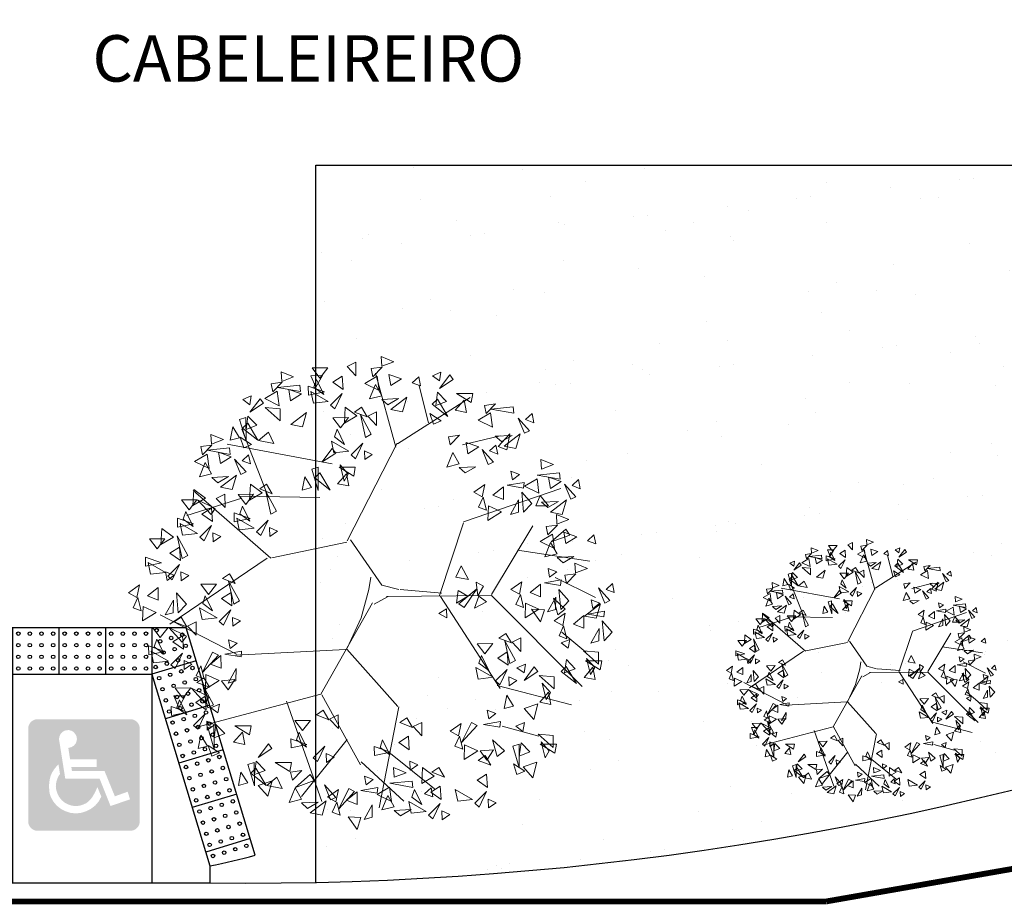
# Model space of a CAD drawing. Units: millimetres. Extents: x 213265 to 256297, y 82928 to 119032.
# Drawn here: x 223566 to 224414, y 86735 to 87497 of the extents above; entities that cross this region are included whole.
import ezdxf

# ---------------------------------------------------------------- set-up
doc = ezdxf.new("R2010")
doc.units = ezdxf.units.MM
doc.header["$LTSCALE"] = 30
doc.linetypes.add('ACAD_ISO10W100', pattern=[18, 12, -3, 0, -3])
doc.layers.get('0').update_dxf_attribs({"linetype": 'CONTINUOUS'})
doc.layers.add('#eixo', color=7, linetype='CONTINUOUS', lineweight=13)
doc.layers.add('#árvore existente', color=1, linetype='CONTINUOUS', lineweight=13)
for name, color, linetype in [('#hachura', 1, 'CONTINUOUS'), ('#meio-fio', 2, 'CONTINUOUS'), ('#piso', 2, 'CONTINUOUS'), ('#texto', 4, 'CONTINUOUS')]:
    doc.layers.add(name, color=color, linetype=linetype)
doc.styles.add('COTA', font='romans.shx')

# ---------------------------------------------------------------- blocks, each defined once
blk = doc.blocks.new('grd')
at = {"color": 0}
for p, q in [((-0.6000000014125052, 2.200000000292096), (-0.6000000011726192, 1.799999999919567)), ((-0.200000001389222, 2.200000000531982), (-0.2000000011493361, 1.800000000159453)), ((0.1999999985176457, 2.200000001703191), (0.1999999987575316, 1.800000000399339)), ((0.5999999985409288, 2.200000001943077), (0.5999999987808148, 1.800000000639225)), ((-0.9828097633866492, 1.916002957957918), (-0.6000000011726192, 1.799999999919567)), ((0.9828097608557071, 1.916002959136729), (0.5999999987808148, 1.800000000639225)), ((-0.6000000011726192, 1.799999999919567), (-0.6000000000931323, 1.058323e-10)), ((0.5999999987808148, 1.800000000639225), (0.5999999998603017, -1.058323e-10)), ((-1.098812721075753, 1.533193195976718), (-0.7160029588617237, 1.417190237938368)), ((1.098812719003965, 1.533193197294667), (0.7160029569290727, 1.417190238797163)), ((-1.214815678997688, 1.150383433995519), (-0.8320059165508281, 1.034380475957169)), ((1.214815677385053, 1.150383435452605), (0.8320059150773307, 1.034380476955101)), ((-1.330818636686793, 0.7675736720143203), (-0.9480088742399326, 0.6515707139759697)), ((1.330818635533311, 0.7675736736105438), (0.9480088732255884, 0.6515707151130399)), ((-1.446821594375897, 0.3847639100331209), (-1.064011831929037, 0.2687609519947705)), ((1.446821593681569, 0.384763911768482), (1.064011831373846, 0.268760953270978))]:
    blk.add_line(p, q, dxfattribs=at)
blk.add_lwpolyline([(1.100000000003174, 0.1499999996352316, 0.0171345574071734), (1.490290930000699, 0.2413151017014463), (0.8967500506745038, 2.200000002121042), (-0.8967500537789108, 2.200000000114131), (-1.490290930988632, 0.2413150989826243, 0.0171345573047486), (-1.099999999950258, 0.1499999992471813)], format="xyb", dxfattribs=at)
blk.add_lwpolyline([(-1.099999999950258, 0.1499999992471813), (-0.6000000011726192, 1.799999999919567), (0.5999999987808148, 1.800000000639225), (1.099999999770344, 0.1500000005665542), (1.099999999860301, 1.940252e-10), (-1.099999999860301, -1.940252e-10)], close=True, dxfattribs=at)
for centre in [(-0.8624566944814455, 2.140758689441374), (-0.7667542539861456, 2.111757949931786), (-0.6420510740976737, 2.178459649986176), (-0.5500000013359533, 2.149999998645701), (-0.4500000013592364, 2.149999998705673), (-0.3500000013825194, 2.149999998765644), (-0.2500000014058025, 2.149999998825616), (-0.1500000013126702, 2.149999998885587), (-0.0500000013359532, 2.149999998945559), (0.0499999986407638, 2.14999999900553), (0.1499999986174807, 2.149999999065502), (0.2499999985941976, 2.150000000056796), (0.3499999985709146, 2.150000000116767), (0.4499999985476315, 2.150000000176739), (0.5499999985243484, 2.150000000236711), (0.6420510712519335, 2.178459650756271), (0.7667542512204096, 2.111757950851454), (0.8624566916809248, 2.14075869047583), (-0.8914574337582024, 2.045056249877396), (-0.6710518134908459, 2.082757210422198), (-0.5500000012759818, 2.04999999901823), (-0.4500000012992649, 2.049999999078202), (-0.3500000013225479, 2.049999999138173), (-0.250000001345831, 2.049999999198145), (-0.1500000012526987, 2.049999999258116), (-0.0500000012759818, 2.049999999318088), (0.0499999987007351, 2.049999999378059), (0.1499999986774521, 2.049999999438031), (0.249999998654169, 2.050000000429325), (0.3499999986308859, 2.050000000489296), (0.4499999986076029, 2.050000000549268), (0.5499999985843198, 2.05000000060924), (0.6710518107598941, 2.082757211227078), (0.8914574310724702, 2.045056250946637), (-0.9204581733842054, 1.949353808450774), (-0.7957549932629027, 2.016055510367809), (-0.7000525527676028, 1.987054770858221), (-0.5500000012160103, 1.94999999939076), (-0.4500000012392933, 1.949999999450731), (-0.3500000012625763, 1.949999999510702), (-0.2500000012858594, 1.949999999570674), (-0.1500000011927272, 1.949999999630645), (-0.0500000012160102, 1.949999999690617), (0.0499999987607067, 1.949999999750588), (0.1499999987374236, 1.94999999981056), (0.2499999987141406, 1.950000000801854), (0.3499999986908575, 1.950000000861825), (0.4499999986675745, 1.950000000921797), (0.5499999986442914, 1.950000000981768), (0.7000525501514393, 1.987054771697885), (0.7957549906119548, 2.016055511322261), (0.9204581708132618, 1.949353809554799), (-0.9494589127773776, 1.853651367024151), (-0.8247557328889055, 1.920353068941186), (-0.7290532923936058, 1.891352329431598), (-0.633350851898306, 1.862351589922011), (-0.5500000011560388, 1.849999999763289), (-0.4500000011793218, 1.84999999982326), (-0.3500000012026049, 1.849999999883231), (-0.2500000012258879, 1.849999999943203), (-0.1500000011327557, 1.850000000003174), (-0.0500000011560389, 1.850000000063146), (0.0499999988206781, 1.850000000123117), (0.149999998797395, 1.850000000183089), (0.2499999987741119, 1.850000001174383), (0.3499999987508289, 1.850000001234354), (0.4499999987275459, 1.850000001294326), (0.5499999987042627, 1.850000001354297), (0.633350849431715, 1.862351590681671), (0.7290532898922307, 1.891352330306047), (0.8247557303527459, 1.920353069930423), (0.9494589103212224, 1.853651368162961), (-0.8537564722820778, 1.824650627514564), (-0.7580540317867781, 1.795649888004976), (-0.6623515912914782, 1.766649148495389), (0.6623515889396759, 1.766649149289833), (0.7580540294001912, 1.795649888914209), (0.8537564698607067, 1.824650628538585), (-0.9784596521705498, 1.757948927460174), (-0.8827572116752499, 1.728948187950587), (-0.7870547711799503, 1.699947448440999), (0.787054768908152, 1.699947449385016), (0.8827572093686672, 1.728948189009392), (0.9784596498291828, 1.757948928633768), (-1.007460391447307, 1.662246487896197), (-0.9117579509520068, 1.633245748386609), (-0.8160555104567073, 1.604245008877022), (-0.6913523306846506, 1.670946708931411), (0.6913523284476364, 1.67094670976064), (0.8160555082996971, 1.604245009855823), (0.9117579487602128, 1.633245749480199), (1.007460389220728, 1.662246489104575), (-1.036461131073309, 1.566544046469575), (-0.9407586905780101, 1.537543306959987), (-0.7203530699614075, 1.575244269367434), (0.7203530678391818, 1.575244270231447), (0.940758688501004, 1.537543308088361), (1.036461128961519, 1.566544047712737), (-1.065461870582897, 1.470841605042952), (-0.9697594300875976, 1.441840865533364), (-0.8450562500827102, 1.508542567450399), (-0.7493538095874105, 1.479541827940812), (0.749353807579973, 1.479541828839609), (0.8450562480404887, 1.508542568463985), (0.96975942812538, 1.441840866696523), (1.065461868585895, 1.470841606320899), (-1.094462609976069, 1.375139165478975), (-0.99876016948077, 1.346138425969387), (-0.8740569895922977, 1.412840126023777), (-0.778354549096998, 1.383839386514189), (0.7783545472043489, 1.383839387447771), (0.8740569876648645, 1.412840127072147), (0.9987601676333407, 1.34613842716733), (1.094462608093856, 1.375139166791706), (-1.123463349252826, 1.279436725914997), (-0.90305772898547, 1.3171376864598), (-0.8073552884901701, 1.288136946950212), (0.8073552867123098, 1.288136947918578), (0.9030577271728252, 1.317137687542954), (1.123463347485401, 1.279436727262513), (-1.152464088878829, 1.183734284488375), (-1.027760908757527, 1.25043598640541), (-0.932058468262227, 1.221435246895822), (-0.8363560277669272, 1.192434507386235), (0.836356026103855, 1.192434508389385), (0.9320584665643704, 1.221435248013761), (1.027760907024886, 1.250435987638137), (1.152464087226192, 1.183734285870675), (-1.181464828504832, 1.088031843061753), (-1.056761648383529, 1.154733544978787), (-0.96105920788823, 1.1257328054692), (-0.8653567673929302, 1.096732065959612), (0.8653567658446464, 1.096732066997547), (0.961059206305162, 1.125732806621923), (1.056761646765677, 1.154733546246299), (1.181464826966983, 1.088031844478837), (-1.085762388009532, 1.059031103552165), (-0.9900599475142329, 1.030030364042577), (0.9900599460459532, 1.030030365230085), (1.085762386506468, 1.059031104854461), (-1.210465567898004, 0.9923294034977757), (-1.114763127402705, 0.9633286639881882), (-1.019060686907405, 0.9343279244786008), (-0.894357507018933, 1.00102962453299), (0.8943575055854376, 1.001029625605709), (1.019060685553913, 0.9343279257008924), (1.114763126014429, 0.9633286653252684), (1.210465566474944, 0.9923294049496444), (-1.239466307174761, 0.8966269639337987), (-1.143763866679462, 0.8676262244242109), (-1.048061426184162, 0.8386254849146233), (-0.9233582464121054, 0.9053271849690129), (0.9233582450933984, 0.9053271860765164), (1.048061424945458, 0.8386254861716995), (1.143763865405974, 0.8676262257960756), (1.23946630586649, 0.8966269654204516), (-1.268467046800764, 0.8009245225071762), (-1.172764606305464, 0.7719237829975887), (-0.9523589856888623, 0.8096247454050358), (0.9523589844849436, 0.8096247465473236), (1.172764605146765, 0.7719237844042377), (1.268467045607281, 0.8009245240286135), (-1.297467786077521, 0.705222081080554), (-1.201765345582221, 0.6762213415709663), (-1.077062165810165, 0.742923043488001), (-0.9813597253148652, 0.7139223039784134), (0.9813597242257348, 0.7139223051554856), (1.07706216468625, 0.7429230447798617), (1.201765344538311, 0.6762213430123996), (1.297467784998826, 0.7052220826367755), (-1.326468525470694, 0.6095196415165766), (-1.230766084975394, 0.5805189020069891), (-1.106062905086922, 0.6472206020613787), (-1.010360464591622, 0.6182198625517911), (1.01036046361728, 0.6182198637636476), (1.106062904077795, 0.6472206033880236), (1.230766084046271, 0.5805189034832066), (1.326468524506787, 0.6095196431075826), (-1.35546926474745, 0.5138172019525993), (-1.135063644480094, 0.5515181624974014), (-1.039361203984794, 0.5225174229878138), (1.039361203125241, 0.5225174242344547), (1.135063643585756, 0.5515181638588307), (1.355469263898332, 0.5138172035783897), (-1.384470004373453, 0.4181147605259771), (-1.259766824252151, 0.4848164624430118), (-1.164064383756851, 0.4558157229334242), (-1.068361943261551, 0.4268149834238367), (1.068361942516786, 0.4268149847052619), (1.164064382977301, 0.4558157243296379), (1.259766823437816, 0.4848164639540138), (1.384470003639123, 0.4181147621865518), (-1.288767563878154, 0.3891140210163894), (-1.193065123382854, 0.3601132815068018), (-1.097362682887554, 0.3311125419972142), (1.097362682257577, 0.3311125433134238), (1.193065122718092, 0.3601132829377998), (1.288767563178608, 0.3891140225621758), (-1.413470743999456, 0.3224123190993546), (-1.317768303504156, 0.293411579589767), (-1.222065863008857, 0.2644108400801794), (1.222065862458884, 0.2644108415459617), (1.317768302919399, 0.2934115811703377), (1.413470743379915, 0.3224123207947136), (-1.126363422513557, 0.2354101005705917), (1.126363421998368, 0.2354101019215857)]:
    blk.add_circle(centre, 0.015, dxfattribs=at)
blk = doc.blocks.new('VGARV__2')
at = {"color": 0}
for p, q in [((22.46516668685415, 135.6956567620588), (-1.656327427634044, 258.9590600952209)), ((-114.5741690811926, 128.603499030622), (-71.36351195207715, 251.3510772557478)), ((-40.3979350525652, 175.4807168206122), (-96.26206973883698, 245.0789864273075)), ((-23.42804429321265, 202.9475436424219), (28.76072340944018, 250.7479985480024)), ((12.54336990797976, 192.4286867731433), (66.03735189676411, 235.580642023386)), ((-71.55578488258985, 120.802695817623), (-24.14846783758515, 206.5831560212373)), ((148.6402078378924, 159.1992496026599), (193.2792344588243, 171.5113546809064)), ((-40.88072505381523, 65.13489383466492), (21.43121800594989, 135.0987062128105)), ((142.6948352966766, 109.8015916523619), (233.3374002693112, 133.2319007103582)), ((73.29966727461647, 1.081972870512629), (146.3010448708567, 113.4579137665078)), ((-42.49946447647837, 65.55083056193895), (-176.3205728647089, 72.58390762354558)), ((-175.6870495611367, 71.48661307397967), (-268.9978072170013, 23.12823052858899)), ((-40.34845639323112, 64.20181037308595), (-23.33543025200277, 26.99796412460375)), ((221.5441203105061, 44.28626887235941), (250.9785876457057, 68.98509784750843)), ((-138.0617552410278, -45.94028436817497), (-256.8237477118915, 34.89417430336756)), ((-23.33543025200277, 26.99796412460375), (-14.14448509524709, -7.436179284454226)), ((9.517309882783138, 0.7980724003205069), (-7.593492270751085, 10.45460392155633)), ((213.357049925881, -22.34833618748371), (262.7718676045109, 2.350492787665303)), ((-14.14448509524709, -7.436179284454226), (-11.50453276298754, -22.63211648453853)), ((23.98815970405792, -7.436179284454226), (75.12501414004907, -3.319053442066888)), ((72.13008579109862, -0.1119282279839808), (101.5645531262983, -89.05756006598278)), ((135.6773463955694, -1.380448145136654), (186.2617455577171, -85.32661913318088)), ((-133.6610841296843, -45.77998028153126), (-228.349575715886, -128.3015086284959)), ((-40.88072505381525, -65.35875029063287), (-132.62713544878, -46.37693083077959)), ((167.4509766978048, -55.70294812673325), (255.6569135797772, -42.1223231313341)), ((-40.43156711466997, -66.96858811640351), (20.38816367732034, -186.3776060740053)), ((101.5645531262983, -90.25146116447945), (220.3745388269882, -130.9933361506769)), ((-168.9563211304827, -119.1506102916896), (-236.4471132424943, -97.8540391217776)), ((-73.7529258295114, -119.7580323564382), (-171.7446420366638, -121.5923215720083)), ((-136.6844059617715, -120.1135533778308), (-169.0262081574721, -203.2924479799253)), ((-58.99942748259039, -160.9134475086868), (-186.9072770431247, -184.8657098332166)), ((19.02480062914121, -181.4263759143218), (-6.00523899443067, -271.640294373803)), ((21.02168698089253, -185.2803115244394), (109.5566535790591, -241.910606828096)), ((100.3949716427804, -184.1219350337768), (146.3010448708567, -195.2401390135268)), ((58.83174103094571, -211.2740485451261), (47.1748234923046, -256.0886321381862))]:
    blk.add_line(p, q, dxfattribs=at)
for points in [[(-23.65486108878292, 270.7867072423208), (-28.36037416124361, 285.5003023647463), (-39.44365520210431, 270.1029318092174)], [(-66.04151813382708, 250.2455044850942), (-71.17392203842599, 267.9119104284102), (-85.5265921023136, 265.1012299991431)], [(-53.09642642922398, 251.8885643395323), (-49.12062059927263, 267.8860211665373), (-58.72330678538839, 264.3070312962991)], [(-9.8458374094742, 255.1960353542013), (-10.22536594569982, 270.282150399712), (-19.79125523166823, 273.0779783512272)], [(37.38515825132947, 261.1490529449324), (24.39847193362118, 268.8354622211577), (16.95126392399612, 262.2126241114607)], [(56.02431346795959, 263.3810874912705), (37.7540109010551, 265.5350403477044), (34.7523823806834, 251.2210860141189)], [(64.11316416463478, 272.511196481365), (58.86279693735395, 267.8940601203695), (73.01871508828225, 253.7180260382658)], [(75.295251648501, 273.5972000796645), (74.9177045603542, 262.7737930656363), (84.61378167754026, 267.2210845276722)], [(-75.86931540265061, 251.8963194315835), (-88.8560017203589, 259.5827287078088), (-96.30320972998396, 252.9598905981119)], [(-38.64418268471627, 235.4689840456265), (-50.7931224550909, 259.97833723219), (-31.51526165457534, 238.9795335832584)], [(-28.49264913179621, 239.4600510954104), (-28.37435442064367, 255.0126906099715), (-41.25161212238561, 249.7966940948249)], [(16.84218699822463, 257.7220255168518), (1.874873885139777, 261.5444949904564), (9.040623711253602, 243.9783295556064)], [(50.67595710254824, 254.9724090378384), (38.53827233187354, 246.0051621089351), (41.73741074166918, 236.5664966735651)], [(120.7404009916248, 257.9605268434373), (115.4900337643439, 253.3433904824419), (129.6459519152722, 239.1673564003381)], [(131.922488475491, 259.0465304417368), (131.5449413873442, 248.2231234277086), (141.2410185045302, 252.6704148897445)], [(-132.2542784536485, 225.833854662503), (-137.3224648822259, 244.787034601137), (-149.0182797174045, 231.504884880362)], [(-96.41228665575545, 248.4692920035029), (-111.3795997688403, 252.2917614771075), (-104.2138499427265, 234.7255960422575)], [(-54.48184568736895, 246.3516158510031), (-60.77936311377852, 249.3889795864484), (-68.32216850282299, 230.8294524411855)], [(-51.15840528241142, 236.4222152574316), (-54.2668195717431, 251.7121264178591), (-64.62854434068396, 246.0923947296313)], [(-3.191922985964197, 234.1272664897613), (-3.96067485189451, 241.0766063696318), (-23.69344877169885, 237.6171852587177)], [(13.68135455709705, 251.3426890429022), (-3.944532732530035, 242.7265622614291), (11.33773067078738, 233.8013165429351)], [(64.12827156650889, 245.7283397479517), (54.01256580382079, 241.860371532234), (61.88524819971087, 234.6622339464304)], [(74.26319831415191, 248.7300665267082), (61.45778112028859, 239.9028427275922), (73.1186302687052, 232.3493678516848)], [(112.6515502949496, 248.8304178533428), (94.38124772804508, 250.9843707097768), (91.37961920767339, 236.6704163761912)], [(-170.1682115443526, 215.2379824133454), (-161.9811411597276, 228.5201321341204), (-173.3845606240268, 231.504884880362)], [(-161.6887457888481, 205.9852488999965), (-153.7940707751025, 232.1764542482664), (-154.0864661459819, 203.6720655216593)], [(-151.8447683025727, 210.611615656671), (-139.2717673547556, 231.504884880362), (-158.1800013382945, 216.5811211491541)], [(-126.6013012833121, 221.5059631804527), (-119.9736728767109, 235.4596822691321), (-138.5895114893702, 231.8033601549862)], [(-80.86973548058677, 225.7900385305887), (-103.7898227267225, 234.1134183919772), (-85.51046632643022, 218.4256790432928)], [(-8.71877435629716, 224.3460396626907), (-17.36645796284608, 230.865721360144), (-19.28775720722723, 220.3728227127608)], [(38.81667904069019, 226.2713811167724), (11.59648856871388, 228.9854853589175), (39.62574200390287, 234.1764990938623)], [(50.47529178008608, 229.3209994083053), (51.54572424941392, 209.7311112567699), (65.7185345480878, 220.3301222531636)], [(130.8904351411419, 234.1793968887806), (118.0850179472786, 225.3521730896645), (129.7458670956952, 217.7986982137571)], [(-151.5523729316933, 201.9558326925705), (-140.8312093327795, 213.2232743096324), (-153.7940707751025, 218.222735159587)], [(-96.02468738267919, 213.486505641162), (-107.4718096371982, 225.3477471031447), (-109.5360014359031, 215.3098258692215)], [(31.36599776489754, 216.1717887737926), (16.7580430692509, 221.6536937618258), (16.02043002961187, 209.8892281369574)], [(78.2019542570672, 221.4482044131559), (62.81879335378807, 215.5250281070525), (71.25999207726096, 209.7140974938783)], [(162.3827902692274, 205.3882983507482), (176.2228378241888, 214.342556589473), (166.7687208324194, 218.2973539782431)], [(191.1350017390416, 203.3735902470352), (186.0668153104642, 222.3267701856691), (174.3710004752855, 209.0446204648941)], [(-108.5702534124117, 203.6720655216593), (-128.4531386322154, 203.6720655216593), (-110.5195558849415, 214.5664130454411)], [(36.30920219790539, 212.8574816936485), (35.93165510975859, 202.0340746796203), (45.62773222694466, 206.4813661416562)], [(134.8291910840572, 206.8975347752282), (119.4460301807781, 200.9743584691248), (127.8872289042509, 195.1634278559507)], [(161.700534403842, 183.5249844845287), (169.5952094175876, 209.7161898327985), (169.3028140467081, 181.2118011061915)], [(-210.1289122312131, 182.9280339352804), (-196.2888646762517, 191.8822921740052), (-205.7429816680211, 195.8370895627752)], [(-136.737674140467, 180.7640881942553), (-132.5466738245279, 186.3604995934582), (-149.310675088284, 197.329465935896)], [(-76.82140459926813, 202.5187445820001), (-82.07177182654897, 197.9016082210047), (-67.91585367562067, 183.7255741389009)], [(-65.63931711540192, 203.6047481802996), (-66.01686420354872, 192.7813411662714), (-56.32078708636266, 197.2286326283073)], [(-7.142225715536256, 195.1321065944687), (12.31740490310472, 191.0514325263838), (-7.47032575119249, 184.0696051384261)], [(11.68990765195264, 194.2326906518225), (-0.4477771187220583, 185.2654437229191), (2.751361291073579, 175.8267782875491)], [(118.9673486822209, 189.4908374272209), (102.3091067960063, 199.8548386198791), (102.857287241679, 182.1656587614783)], [(121.8585631362056, 189.5414276599732), (130.0291839038501, 200.777572173642), (138.1715971928156, 187.955370043794)], [(151.4030905965095, 189.5150561556661), (136.8950988157755, 175.9192002004847), (142.5312170249136, 196.1314333689119)], [(171.8369072609968, 179.4955682771026), (182.5580708599106, 190.7630098941646), (169.5952094175876, 195.7624707441192)], [(196.203188167619, 178.2270483599499), (206.2420959011474, 189.4944899770119), (201.17390947257, 198.0756541224564)], [(-219.290633852103, 170.3174535824098), (-211.103563467478, 183.5996033031848), (-222.5069829317772, 186.5843560494263)], [(-210.8111680965985, 161.0647200690609), (-202.9164930828529, 187.2559254173307), (-203.2088884537324, 158.7515366907237)], [(-179.2324680416161, 178.9732365465103), (-165.5873507339077, 181.5848951994717), (-168.4138393190758, 166.6611314682639)], [(-109.0907450288436, 185.8793730811198), (-89.6311144102026, 181.798699013035), (-109.4188450644998, 174.8168716250773)], [(-90.25861166135468, 184.9799571384736), (-102.3962964320294, 176.0127102095702), (-99.19715802223374, 166.5740447742002)], [(35.27714886355631, 187.9903481406923), (22.47173166969299, 179.1631243415762), (34.1325808181096, 171.6096494656688)], [(96.61000346106295, 171.3002401910099), (100.5858092910143, 187.2976970180148), (90.98312310489854, 183.7187071477767)], [(192.6944437170655, 168.899696027945), (211.0178869588453, 170.5413100383779), (211.0178869588453, 185.1665984949616)], [(214.8190267802784, 181.2118011061915), (194.9361415604747, 181.2118011061915), (212.8697243077486, 192.1061486299732)], [(-200.6747952394437, 157.0353038616348), (-189.9536316405299, 168.3027454786967), (-202.9164930828529, 173.3022063286514)], [(-157.6926757201621, 158.7515366907237), (-177.5755609399658, 158.7515366907237), (-159.6419781926919, 169.6458842145054)], [(50.77073622369295, 171.170309520895), (40.03197838713226, 159.8511795713099), (50.58007163994449, 154.5895778033182)], [(98.5480246078755, 155.8338911089092), (95.43961031854383, 171.1238022693367), (85.07788554960297, 165.5040705811088)], [(111.0622472055707, 154.8806598971041), (98.91330743519603, 179.3900130836676), (118.1911682357116, 158.391209434736)], [(-222.8241597917485, 162.8961518756432), (-228.0745270190293, 158.2790155146478), (-213.918608868101, 144.102981432544)], [(-211.6420723078822, 163.9821554739428), (-212.019619396029, 153.1587484599146), (-202.323542278843, 157.6060399219505)], [(-95.10368005053539, 164.7245011524221), (-104.4540222294166, 152.428044921475), (-85.48405898089015, 152.1859023921058)], [(-51.17778308961437, 161.9175760075461), (-61.91654092617506, 150.598446057961), (-51.36844767336282, 145.3368442899693)], [(39.2159048064716, 160.7084860271399), (23.83274390319247, 154.7853097210365), (32.27394262666536, 148.9743791078623)], [(146.5145069043227, 153.5389423412389), (145.7457550383924, 160.4882822211094), (126.0129811185881, 157.0288611101952)], [(175.9304424533094, 154.9459769392657), (174.0786051044061, 165.6164680070793), (165.501674225275, 159.273868421316)], [(-255.0935002213239, 146.2567803747629), (-235.6338696026829, 142.1761063066781), (-255.4216002569801, 135.1942789187204)], [(-236.261366853835, 145.3573644321167), (-248.3990516245097, 136.3901175032133), (-245.1999132147141, 126.9514520678433)], [(-62.73261450683572, 151.455752513791), (-78.11577541011485, 145.5325762076876), (-69.67457668664196, 139.7216455945135)], [(140.9876555339898, 143.7577155141682), (132.3399719274408, 150.2773972116216), (130.4186726830597, 139.7844985642383)], [(192.4020483461859, 132.0379996118616), (187.3338619176085, 150.9911795504956), (175.6380470824299, 137.7090298297206)], [(-238.1624445801469, 122.0448173567781), (-252.0530981368437, 122.2892166786681), (-246.223891852642, 136.3151967058613)], [(-212.6741256422313, 139.1150219209865), (-225.4795428360947, 130.2877981218704), (-213.818693687678, 122.734323245963)], [(-203.5805089267961, 133.0910377987722), (-216.6824923270124, 109.0776423256544), (-210.5462085600232, 136.9152372875296)], [(-196.5812600471311, 132.4857125237979), (-198.4330973960344, 143.1562035916115), (-207.0100282751655, 136.8136040058482)], [(154.4881152554818, 121.442127362704), (162.6751856401068, 134.724277083479), (151.2717661758076, 137.7090298297206)], [(194.5462810659687, 130.0979103268046), (208.1913983736771, 132.7095689797659), (205.364909788509, 117.7858052485581)], [(-241.1064352430157, 125.1019084460652), (-250.4567774218969, 112.8054522151181), (-231.4868141733705, 112.5633096857489)], [(-214.1644286259827, 130.5834880148741), (-230.7578240252763, 112.7154080729736), (-209.1892106230561, 123.4408428980395)], [(197.4702347747634, 106.8914577247764), (207.5091425082917, 118.1588993418383), (202.4409560797143, 126.7400634872828)], [(-208.735369699316, 111.8331598074342), (-224.1185306025952, 105.9099835013307), (-215.6773318791223, 100.0990528881566)], [(-196.9171169912295, 103.6791959727758), (-213.5753588774441, 114.0431971654339), (-213.0271784317713, 96.35401730703313)], [(-194.0259025372448, 103.729786205528), (-185.8552817696003, 114.9659307191968), (-177.7128684806348, 102.1437285893488)], [(145.8864028872589, 108.7228895313587), (140.6360356599781, 104.1057531703633), (154.7919538109064, 89.9297190882595)], [(157.0684903711251, 109.8088931296582), (156.6909432829783, 98.98548611563004), (166.3870204001644, 103.4327775776659)], [(193.9614903242098, 97.56410539277147), (212.2849335659897, 99.20571940320434), (212.2849335659897, 113.831007859788)], [(-219.2744622123874, 85.48859873656468), (-215.2986563824361, 101.4860555635696), (-224.9013425685519, 97.90706569333148)], [(-176.0238731926377, 88.79606975123369), (-176.4034017288633, 103.8821847967444), (-185.9692910148317, 106.6780127482596)], [(137.7975521905837, 99.5927805412642), (119.5272496236792, 101.7467333976982), (116.5256211033075, 87.43277906411261)], [(187.9186526593674, 86.96823314361387), (192.1096529753065, 92.56464454281684), (175.3456517115504, 103.5336108852546)], [(226.9047021099631, 86.4459014130216), (239.4777030577801, 107.3391706367126), (220.5694690742413, 92.41540690550477)], [(248.63942467867, 99.72805113379661), (262.2845419863785, 102.339709786758), (259.4580534012103, 87.41594605555014)], [(251.5633783874647, 76.5215985317684), (261.6022861209931, 87.78904014883034), (256.5340996924157, 96.37020429427486)], [(-250.5042549016714, 88.94890258750833), (-255.7546221289522, 84.33176622651288), (-241.5987039780239, 70.15573214440911)], [(-239.3221674178052, 90.03490618580784), (-239.699714505952, 79.21149917177965), (-230.0036373887659, 83.65879063381556)], [(-204.8222184678797, 69.06901844265896), (-216.9711582382544, 93.5783716292224), (-197.6932974377388, 72.57956798029085)], [(-194.6706849149597, 73.06008549244285), (-194.5523902038071, 88.61272500700393), (-207.4296479055491, 83.39672849185736)], [(132.4491958251724, 91.18410208783217), (120.3115110544977, 82.21685515892881), (123.5106494642933, 72.7781897235588)], [(156.036437036776, 84.94175957670198), (143.2310198429127, 76.1145357775859), (154.8918689913293, 68.5610609016785)], [(177.1974890604537, 83.61038630409212), (175.3456517115504, 94.28087737190572), (166.7687208324193, 87.93827778614241)], [(227.1970974808424, 77.79011844892108), (237.9182610797562, 89.05756006598301), (224.9553996374333, 94.05702091593764)], [(270.179217000124, 79.50635127800996), (250.2963317803203, 79.50635127800996), (268.2299145275942, 90.40069880179169)], [(-282.7735953312468, 72.309531086628), (-263.3139647126059, 68.22885701854318), (-283.1016953669031, 61.24702963058547)], [(-258.5931055983466, 79.81879359741382), (-276.8634081652511, 81.97274645384778), (-279.8650366856228, 67.65879212026222)], [(-169.3699587691277, 67.7273008867937), (-170.138710635058, 74.67664076666422), (-189.8714845548623, 71.21721965575006)], [(165.1300537522113, 78.9177754544877), (152.028070351995, 54.90437998136982), (158.1643541189841, 82.74197494324513)], [(248.0546339369112, 67.19424619976348), (266.378077178691, 68.83586021019636), (266.378077178691, 83.46114866678005)], [(-263.9414619637579, 71.41011514398178), (-276.0791467344326, 62.44286821507843), (-272.880008324637, 53.0042027797084)], [(-240.3542207521543, 65.1677726328516), (-253.1596379460176, 56.34054883373551), (-241.498788797601, 48.78707395782811)], [(-174.8968101394606, 57.94607405972305), (-183.5444937460096, 64.46575575717641), (-185.4657929903907, 53.97285710979316)], [(127.6041274359916, 70.92864610178066), (118.2537852571105, 58.63218987083361), (137.2237485056369, 58.39004734146435)], [(171.5300243969127, 68.12172095690468), (160.791266560352, 56.80259100731959), (171.3393598131642, 51.54098923932791)], [(231.2906326731551, 53.24052711108413), (229.4387953242517, 63.91101817889773), (220.8618644451207, 57.56841859313442)], [(-268.7865303529387, 51.15465915793028), (-278.1368725318198, 38.85820292698322), (-259.1669092832934, 38.61606039761396)], [(-241.8445237359057, 56.63623872673919), (-258.4379191351993, 38.76815878483872), (-236.8693057329791, 49.49359360990456)], [(-224.8606333920176, 48.34773401305429), (-235.5993912285783, 37.0286040634692), (-225.0512979757661, 31.76700229547753)], [(159.9751929796913, 57.65989746314963), (144.5920320764122, 51.73672115704622), (153.0332307998851, 45.92579054387206)], [(223.7045246700044, 36.61327251685893), (227.6803304999558, 52.61072934386389), (218.07764431384, 49.03173947362572)], [(266.9551136897542, 39.92074353152793), (266.5755851535286, 55.00685857703868), (257.0096958675602, 57.80268652855382)], [(270.7728947743743, 30.71556364547653), (283.0204742194383, 44.44291832621609), (273.0197468118969, 55.11458706912276)], [(-236.415464809239, 37.88591051929924), (-251.7986257125181, 31.96273421319583), (-243.3574269890452, 26.15180360002167)], [(-191.3429248603926, 36.11877897903248), (-196.5932920876734, 31.50164261803704), (-182.4373739367451, 17.32560853593326)], [(-180.1608373765264, 37.20478257733199), (-180.5383844646732, 26.3813755633038), (-170.8423073474871, 30.8286670253397)], [(225.642545816817, 21.14692343475824), (222.5341315274853, 36.43683459518577), (212.1724067585445, 30.81710290695789)], [(248.3083019674322, 24.18475927273709), (248.4265966785848, 39.73739878729818), (235.5493389768428, 34.5214022721516)], [(-273.6221692852764, 20.47921317129193), (-290.280411171491, 30.84321436395007), (-289.7322307258183, 13.1540345055493)], [(-199.4317755570678, 26.98866998893797), (-217.7020781239723, 29.14262284537192), (-220.703706644344, 14.82866851178638)], [(71.28659614628123, 21.53085257190754), (80.7105659991143, 16.19442367160575), (81.24726945993763, 26.8482615812915)], [(193.2357728856054, 16.52441578252184), (176.5775309993908, 26.88841697517998), (177.1257114450635, 9.199237116779212)], [(200.3199930048885, 17.23196144909927), (195.6144799324278, 31.94555657152475), (184.5311988915671, 16.54818601599587)], [(268.6537163995358, 9.898289593991564), (263.5213124949369, 27.56469553730767), (249.1686424310492, 24.75401510804053)], [(273.6090281132642, 18.85197466708794), (272.8402762473339, 25.80131454695847), (253.1075023275296, 22.3418934360443)], [(-295.9795145064344, 2.288615935080855), (-292.003708676483, 18.28607276208582), (-301.6063948625988, 14.70708289184765)], [(-252.7289254866846, 5.596086949749857), (-253.1084540229102, 20.68220199526061), (-262.6743433088786, 23.47802994677575)], [(-248.9111444020646, -3.609092936301547), (-236.6635649570006, 10.11826174443802), (-246.664292364542, 20.78993048734468)], [(-204.7801319224791, 18.57999153550595), (-216.9178166931538, 9.61274460660258), (-213.7186782833582, 0.174079171232556)], [(-181.1928907108755, 12.33764902437575), (-193.9983079047388, 3.510425225259663), (-182.3374587563222, -4.043049650647736)], [(102.4068616272448, 14.40491180855205), (117.6479093637478, -8.311064839207111), (95.7965523134614, 9.994777583127387)], [(114.9385378367114, 15.09157646390478), (120.0140999150012, 0.3375162675617105), (129.554591853955, 7.260358024940874)], [(170.8784276644474, -1.666181453689234), (174.8542334943988, 14.33127537331573), (165.251547308283, 10.75228550307756)], [(214.1290166841972, 1.641289560979768), (213.7494881479716, 16.72740460649052), (204.1835988620032, 19.52323255800566)], [(225.671514799894, 16.54863451096703), (211.16352301916, 2.95277855578556), (216.7996412282981, 23.16501172421285)], [(217.9467977688172, -7.563890325071636), (230.1943772138812, 6.16346435566793), (220.1936498063399, 16.83513309857459)], [(268.0821767429313, 9.070747840017297), (259.4344931363823, 15.59042953747066), (257.5131938920012, 5.097530890087405)], [(-294.0414933596218, -13.17773314701984), (-297.1499076489535, 2.1121780134077), (-307.5116324178944, -3.50755367482018)], [(-271.3757372090066, -10.13989730904098), (-271.2574424978541, 5.4127422055201), (-284.134700199596, 0.1967456903735325)], [(-172.0992739954402, 6.313664902161467), (-185.2012573956565, -17.69973057095641), (-179.0649736286674, 10.13786439091889)], [(92.86240114705146, 9.124237248047393), (94.77306003941032, -6.311046102303575), (106.8602524511542, 0.5395133759124491)], [(118.8767051579388, 0.009974491802898555), (117.0207872169619, -16.36931809138642), (126.0748177930765, -11.56876803883349)], [(195.4822049618752, -14.09469469781107), (195.6004996730277, 1.457944816750011), (182.7232419712858, -3.758051698396557)], [(280.2133888459939, 6.004400959900487), (273.9158714195843, 9.041764695345812), (266.3730660305399, -9.517762449917093)], [(-209.6252003116599, -1.675464450545569), (-218.975542490541, -13.97192068149262), (-200.0055792420146, -14.21406321086188)], [(172.81644881126, -17.13253053578993), (169.7080345219283, -1.842619375362389), (159.3463097529875, -7.462351063590269)], [(285.5690324458917, -3.871608656499836), (275.4533266832036, -7.739576872217464), (283.3260090790936, -14.93771445802109)], [(-251.6018624335076, -25.25390874176077), (-260.2495460400565, -18.73422704430741), (-262.1708452844376, -29.22712569169067)], [(-254.3053947231044, -19.32300328240471), (-259.5557619503853, -23.94013964340016), (-245.399843799457, -38.11617372550393)], [(-243.1233072392382, -18.23699968410521), (-243.500854327385, -29.0604066981334), (-233.8047772101989, -24.61311523609749)], [(-177.2541347679602, -14.94421308917661), (-192.6372956712393, -20.86738939528002), (-184.1960969477664, -26.67832000845417)], [(92.15066896925543, -22.56577720134924), (98.73454743249204, -36.54019236203095), (107.7155070143513, -19.82910312033331)], [(220.7829311077072, -19.42747930346022), (220.0141792417769, -12.4781394235897), (200.2814053219726, -15.93756053450386)], [(215.2560797373743, -29.20870613053086), (206.6083961308253, -22.6890244330775), (204.6870968864442, -33.18192308046076)], [(238.6705471506837, -26.86070924994062), (227.2234248961647, -14.99946778795791), (225.1592330974597, -25.03738902188106)], [(-286.5747351526799, -35.96237478328504), (-267.1151045340389, -40.04304885136985), (-286.9028351883361, -47.02487623932757)], [(-262.3942454197796, -28.45311227249923), (-280.6645479866841, -26.29915941606527), (-283.6661765070558, -40.61311374965082)], [(252.8067586442803, -33.42815963065888), (238.1988039486337, -27.94625464262568), (237.4611909089946, -39.71072026749405)], [(-244.1553605735873, -43.10413323706145), (-256.9607777674506, -51.93135703617753), (-245.299928619034, -59.48483191208494)], [(-235.0617438581521, -49.12811735927573), (-248.1637272583683, -73.1415128323936), (-242.0274434913792, -45.3039178705183)], [(215.671039196262, -51.34912135646299), (200.7037260831771, -47.52665188285835), (207.8694759092909, -65.09281731770841)], [(236.2140104493668, -47.9220939283824), (223.2273241316585, -40.23568465215704), (215.7801161220335, -46.858522761854)], [(-272.5876701743717, -57.11724671198277), (-281.9380123532529, -69.41370294292982), (-262.9680491047264, -69.65584547229908)], [(212.5102067551344, -57.72845783041255), (194.8843194655073, -66.3445846118857), (210.1665828688247, -75.26983033037969)], [(-267.9432671076531, -62.51320035546442), (-266.8728346383253, -82.10308850699977), (-252.7000243396514, -71.5040775106061)], [(-215.2218801488823, -66.9298095849578), (-220.4722473761631, -71.54694594595324), (-206.3163292252348, -85.72298002805701)], [(-204.0397926650161, -65.84380598665828), (-204.4173397531629, -76.66721300068647), (-194.7212626359768, -72.21992153865057)], [(231.2135903714307, -74.02837482937721), (208.2935031252949, -65.70499496798868), (226.5728595255872, -81.39273431667309)], [(239.6518353638745, -72.07796584098014), (226.5340334641192, -63.72201808938738), (224.1189596542359, -77.40404294157608)], [(262.9571237645462, -63.34280712536313), (252.8414180018581, -67.21077534108076), (260.7141003977482, -74.40891292688438)], [(-247.4912205784577, -83.56918108583812), (-228.0315899598168, -87.64985515392294), (-247.819320614114, -94.63168254188065)], [(-223.3107308455575, -76.05991857505231), (-241.581033412462, -73.90596571861835), (-244.5826619328337, -88.2199200522039)], [(-154.1104930707504, -82.62637461678375), (-172.3807956376549, -80.47242176034979), (-175.3824241580266, -94.78637609393535)], [(-146.0216423740752, -73.49626562668924), (-151.272009601356, -78.11340198768468), (-137.1160914504277, -92.28943606978845)], [(-134.839554890209, -72.41026202838972), (-135.2171019783558, -83.23366904241792), (-125.5210248611697, -78.78637758038201)], [(216.0586384693382, -86.3319077188039), (204.6115162148192, -74.4706662568212), (202.5473244161143, -84.50858749074436)], [(-228.6590872109688, -84.46859702848434), (-240.7967719816435, -93.4358439573877), (-237.5976335718479, -102.8745093927577)], [(-205.0718459993652, -90.71093953961453), (-217.8772631932285, -99.53816333873061), (-206.2164140448119, -107.091638214638)], [(-178.2909828036506, -90.13563712756957), (-158.8313521850097, -94.21631119565438), (-178.6190828393069, -101.1981385836121)], [(-159.4588494361618, -91.03505307021578), (-171.5965342068365, -100.0022999991191), (-168.3973957970408, -109.4409654344892)], [(147.9144903992881, -102.3433623365487), (131.2562485130735, -91.9793611438906), (131.8044289587463, -109.6685410022914)], [(230.1948499629349, -92.89935809952217), (215.5868952672882, -87.41745311148898), (214.8492822276492, -99.18191873635735)], [(-233.5041556001495, -104.7240530145359), (-242.8544977790307, -117.0205092454829), (-223.8845345305043, -117.2626517748522)], [(-206.5621489831166, -99.24247344572693), (-223.1555443824101, -117.1105533876274), (-201.5869309801899, -106.3851185625616)], [(-189.5782586392285, -107.5309781594118), (-200.3170164757892, -118.8501081089969), (-189.768923222977, -124.1117098769886)], [(-126.7779915091228, -103.3013797035603), (-139.8799749093391, -127.3147751766781), (-133.74369114235, -99.47718021480283)], [(125.5571451781302, -120.5339595727598), (129.5329510080815, -104.5365027457549), (119.9302648219657, -108.115492615993)], [(168.8077341978799, -117.2264885580908), (168.4282056616543, -102.1403735125801), (158.8623163756859, -99.34454556106492)], [(172.6255152825, -126.4316684441422), (184.873094727564, -112.7043137634027), (174.8723673200226, -102.032645020496)], [(217.305776465828, -115.2282683561299), (204.3190901481197, -107.5418590799045), (196.8718821384946, -114.1646971896015)], [(227.1335737346515, -116.8790833026192), (222.0011698300526, -99.21267735930309), (207.648499766165, -102.0233577885702)], [(-228.859752533431, -110.1200066580175), (-227.7893200641032, -129.7098948095528), (-213.6165097654293, -119.1108838131592)], [(-164.3039178253425, -111.2905090562673), (-173.6542600042237, -123.5869652872143), (-154.6842967556972, -123.8291078165836)], [(-159.6595147586239, -116.6864626997489), (-158.5890822892961, -136.2763508512843), (-144.4162719906222, -125.6773398548906)], [(150.1609224755579, -132.9624728168816), (150.2792171867105, -117.4098333023206), (137.4019594849685, -122.6258298174671)], [(195.0938208487387, -122.557523115368), (189.9085324106742, -109.6686608275325), (205.0973072341424, -109.5744218282717)], [(238.6932461811097, -120.7729719367103), (232.3957287547001, -117.7356082012649), (224.8529233656556, -136.2951353465278)], [(-175.5923170900006, -147.2489424956272), (-180.7247209945995, -129.5825365523111), (-195.0773910584871, -132.3932169815782)], [(-131.9328522816428, -124.5592576948983), (-147.3160131849219, -130.4824340010017), (-138.874814461449, -136.2933646141759)], [(-92.19611264316154, -145.3201493326364), (-84.00904225853651, -132.0379996118614), (-95.4124617228357, -129.0532468656199)], [(-83.71664688765702, -154.5728828459853), (-75.82197187391137, -128.3816774977155), (-76.11436724479086, -156.8860662243225)], [(-73.87266940138159, -149.9465160893109), (-61.29966845356455, -129.0532468656199), (-80.20790243710337, -143.9770105968277)], [(127.4951663249427, -136.0003086548605), (124.386752035611, -120.710397494433), (114.0250272666702, -126.3301291826608)], [(175.4616486213899, -138.2952574225308), (174.6928967554596, -131.3459175426603), (154.9601228356553, -134.8053386535744)], [(193.6019727715956, -125.03463225816), (175.9760854819685, -133.6507590396332), (191.2583488852859, -142.5760047581272)], [(220.7436013803357, -139.3841402687276), (207.6257994805804, -131.0281925171348), (205.2107256706971, -144.7102173693235)], [(244.0488897810074, -130.6489815531106), (233.9331840183193, -134.5169497688282), (241.8058664142094, -141.7150873546319)], [(-185.4201143588242, -145.5981275491378), (-198.4068006765324, -137.9117182729125), (-205.8540086861575, -144.5345563826095)], [(-52.13794683267463, -136.6643663685359), (-38.49282952496617, -134.0527077155745), (-41.3193181101343, -148.9764714467823)], [(-49.21399312387996, -159.8708189705641), (-39.17508539035157, -148.6033773535021), (-44.24327181892897, -140.0222132080576)], [(169.934797251057, -148.0764842496014), (161.2871136445081, -141.5568025521481), (159.3658144001269, -152.0497011995313)], [(218.7372972551887, -150.1059401842899), (191.5171067832124, -147.3918359421447), (219.5463602184014, -142.2008222071999)], [(-209.1239180530566, -155.404491451168), (-226.7498053426837, -164.0206182326411), (-211.4675419393662, -172.9458639511352)], [(-205.963085611929, -149.0251549772184), (-220.9303987250138, -145.2026855036138), (-213.7646488989, -162.7688509384639)], [(-164.0326446435425, -151.1428311297182), (-170.3301620699521, -148.1054673942729), (-177.8729674589965, -166.6649945395358)], [(-30.59815451122063, -156.8860662243225), (-50.48103973102434, -156.8860662243225), (-32.54745698375041, -145.9917187005408)], [(116.6243037596649, -157.5371385341042), (103.6376174419566, -149.8507292578788), (96.19040943233159, -156.4735673675758)], [(211.2866159793961, -160.2055325272696), (196.6786612837494, -154.7236275392364), (195.9410482441104, -166.4880931641048)], [(-181.9822894443165, -169.7539994617356), (-195.1000913440718, -161.3980517101428), (-197.5151651539551, -175.0800765623315)], [(-158.6770010436447, -161.0188407461186), (-168.7927068063328, -164.8868089618362), (-160.9200244104427, -172.0849465476398)], [(-58.7655752392759, -179.7940435517266), (-54.57457492333685, -174.1976321525236), (-71.33857618709294, -163.2286658100858)], [(-30.33054062943302, -167.2921206773307), (-35.58090785671385, -171.9092570383261), (-21.42498970578555, -186.0852911204299)], [(-19.1484531455668, -166.2061170790311), (-19.5260002337136, -177.0295240930593), (-9.829923116527539, -172.5822326310234)], [(96.0813325065601, -160.9641659621848), (81.11401939347525, -157.1416964885801), (88.27976921958907, -174.7078619234302)], [(138.0117734749466, -163.0818421146846), (131.714256048537, -160.0444783792393), (124.1714506594926, -178.6040055245022)], [(-205.5754863388527, -184.0079413395594), (-217.0226085933717, -172.1466998775767), (-219.0868003920767, -182.1846211114998)], [(-183.9885935694634, -180.4757993772978), (-211.2087840414397, -177.7616951351527), (-183.1795306062508, -172.5706814002079)], [(-38.41939132610821, -176.4222296674252), (-56.6896938930127, -174.2682768109912), (-59.6913224133844, -188.5822311445768)], [(120.0621286741726, -181.6930104467019), (106.9443267744173, -173.3370626951092), (104.529252964534, -187.0190875472979)], [(143.3674170748444, -172.9578517310849), (133.2517113121563, -176.8258199468025), (141.1243937080463, -184.0239575326062)], [(154.1718409891272, -178.1213652133563), (157.9929236659279, -197.633629352634), (143.8551822984066, -182.1280024015131)], [(170.5063369076615, -197.4674074511417), (165.3739330030626, -179.8010015078256), (151.021262939175, -182.6116819370927)], [(-191.4392748452561, -190.5753917202776), (-206.0472295409027, -185.0934867322444), (-206.7848425805417, -196.8579523571128)], [(-180.3045844015074, -206.0598677186524), (-172.1175140168824, -192.7777179978774), (-183.5209334811816, -189.7929652516358)], [(-171.8251186460029, -215.3126012320013), (-163.9304436322573, -189.1213958837315), (-164.2228390031368, -217.6257846103385)], [(-171.1428627806175, -193.4492873657817), (-157.3028152256561, -184.495029127057), (-166.7569322174255, -180.5402317382869)], [(-161.9811411597275, -210.6862344753268), (-149.4081402119104, -189.7929652516358), (-168.3163741954493, -204.7167289828437)], [(-136.7376741404669, -199.7918869515451), (-130.1100457338657, -185.8381678628658), (-148.725884346525, -189.4944899770117)], [(-43.76774769151956, -184.8309081208572), (-55.90543246219426, -193.7981550497606), (-52.70629405239862, -203.2368204851306)], [(96.46893177963636, -195.9469523245257), (85.02180952511736, -184.085710862543), (82.95761772641242, -194.1236320964661)], [(160.6785396388379, -195.8165925046523), (147.6918533211297, -188.130183228427), (140.2446453115046, -194.7530213381239)], [(-161.6887457888481, -219.3420174394274), (-150.9675821899343, -208.0745758223654), (-163.9304436322573, -203.0751149724108)], [(-11.08688976448065, -197.0972347542017), (-24.18887316469693, -221.1106302273195), (-18.05258939770778, -193.2730352654443)], [(182.0660093541196, -201.3612960852327), (175.76849192771, -198.3239323497874), (168.2256865386656, -216.8834594950503)], [(-140.8312093327794, -229.937889688585), (-122.5077660909996, -228.2962756781521), (-122.5077660909996, -213.6709872215684)], [(-90.01793854594337, -223.8824692553796), (-95.15034245054227, -206.2160633120635), (-109.5030125144299, -209.0267437413306)], [(-48.61281608070027, -205.0863641069087), (-57.96315825958146, -217.3828203378558), (-38.99319501105504, -217.624962867225)], [(-43.96841301398172, -210.4823177503904), (-42.89798054465388, -230.0722059019257), (-28.72517024598, -219.473194905532)], [(-4.686919119779247, -207.8932892517847), (-15.42567695633994, -219.2124192013698), (-4.877583703527705, -224.4740209693614)], [(60.43427095591994, -222.5506266416371), (74.27431851088136, -213.5963684029124), (64.82020151911195, -209.6415710141423)], [(136.9747359446055, -205.6229564066825), (119.3488486549784, -214.2390831881556), (134.6311120582959, -223.1643289066496)], [(187.4216529540174, -211.2373057016331), (177.3059471913293, -215.1052739173507), (185.1786295872193, -222.3034115031543)], [(-146.8740469976218, -240.5337619377426), (-142.6830466816828, -234.9373505385396), (-159.4470479454388, -223.9683841961018)], [(-55.47654252506709, -228.0318390633466), (-60.72690975234792, -232.6489754243421), (-46.57099160141962, -246.8250095064458)], [(-16.2417505370006, -218.3551127455397), (-31.62491144027973, -224.2782890516432), (-23.18371271680684, -230.0892196648173)], [(32.10586135804721, -242.3879362820773), (26.9734574534483, -224.7215303387612), (12.62078738956069, -227.5322107680283)], [(69.59599257680998, -239.7875737511822), (82.16899352462701, -218.8943045274912), (63.26075954108819, -233.818068258699)], [(91.33071514551693, -226.5054240304072), (104.9758324532254, -223.8937653774458), (102.1493438680573, -238.8175291086537)], [(140.5231676588094, -234.2264062950738), (129.0760454042904, -222.3651648330911), (127.0118536055854, -232.4030860670143)], [(162.1100604281987, -230.6942643328123), (134.8898699562224, -227.9801600906672), (162.9191233914113, -222.7891463557224)], [(-157.5952105965355, -243.8916087772643), (-159.4470479454388, -233.2211177094507), (-168.0239788245699, -239.563717295214)], [(-123.5495395089993, -232.0380182109204), (-141.1754267986264, -240.6541449923935), (-125.893163395309, -249.5793907108875)], [(-96.4079109002592, -246.387526221488), (-109.5257128000145, -238.0315784698952), (-111.9407866098978, -251.7136033220839)], [(-63.56539322174228, -237.1619480534411), (-81.83569578864677, -235.0079951970072), (-84.83732430901847, -249.3219495305927)], [(1.735092836118838, -244.1641487636685), (-13.23222027696602, -240.3416792900639), (-6.066470450852194, -257.907844724914)], [(22.27806408922368, -240.7371213355879), (9.291377771515386, -233.0507120593626), (1.844169761890328, -239.6735501690596)], [(69.88838794768935, -248.4433567152827), (80.60955154660314, -237.1759150982208), (67.6466901042802, -232.1764542482662)], [(112.8705074669709, -246.7271238861939), (92.98762224716722, -246.7271238861939), (110.9212049944412, -235.8327763624121)], [(-120.0011077947955, -260.6414680993117), (-131.4482300493145, -248.780226637329), (-133.5124218480194, -258.8181478712522)], [(-98.41421502540618, -257.1093261370502), (-125.6344054973825, -254.3952218949051), (-97.6051520621935, -249.2042081599603)], [(-87.74588295464252, -244.671210564227), (-68.28625233600155, -248.7518846323118), (-88.07398299029876, -255.7337120202695)], [(-68.91374958715363, -245.5706265068732), (-81.05143435782833, -254.5378734357765), (-77.85229594803269, -263.9765388711465)], [(-45.32650837554996, -251.8129690180033), (-58.13192556941328, -260.6401928171194), (-46.47107642099667, -268.1936676930268)], [(-1.425739605008744, -250.5434852376181), (-19.05162689463583, -259.1596120190912), (-3.769363491318416, -268.0848577375853)], [(-105.8648963011988, -267.20891848003), (-120.4728509968455, -261.7270134919968), (-121.2104640364845, -273.4914791168652)], [(-70.81482731346551, -268.8831735822117), (-84.70548087016232, -268.6387742603218), (-78.87627458596063, -254.6127942331286)], [(25.71588900373138, -264.8929932481857), (12.59808710397607, -256.537045496593), (10.18301329409275, -270.2190703487816)], [(49.02117740440309, -256.1578345325687), (38.905471641715, -260.0258027482863), (46.77815403760508, -267.2239403340899)], [(73.98192314000198, -272.9929480531197), (72.13008579109862, -262.3224569853061), (63.55315491196757, -268.6650565710694)], [(84.70308673891566, -269.6351012135979), (88.89408705485471, -264.038689814395), (72.13008579109862, -253.0697234719572)], [(-73.75881797633434, -265.8260824929247), (-83.10916015521553, -278.1225387238717), (-64.13919690668911, -278.364681253241)], [(-29.83292101541332, -268.6330076378007), (-40.57167885197401, -279.9521375873858), (-30.02358559916178, -285.2137393553774)], [(2.1226921091951, -279.1469351260095), (-9.324430145323902, -267.2856936640268), (-11.38862194402884, -277.3236148979499)], [(16.25890360279175, -285.7143855067277), (1.650948907145107, -280.2324805186945), (0.9133358675060776, -291.9969461435629)]]:
    blk.add_lwpolyline(points, close=True, dxfattribs=at)
for points in [[(-9.556252690725126, 8.491513984512485), (-72.6543553560506, 120.1684358590467), (-224.1876621307327, 160.4169802740323)], [(7.41324370310997, 1.081972870512629), (135.6773463955694, -0.1119282279839808), (246.3002617116342, 110.9954927508585)], [(-36.43741590099478, -68.07021441779546), (1.597452886004476, -12.97558496330271), (22.61929553177515, -7.436179284454226)]]:
    blk.add_lwpolyline(points, dxfattribs=at)

msp = doc.modelspace()

# ---------------------------------------------------------------- hatches: boundary and pattern name
at = {"layer": '#hachura', "ltscale": 2}
h = msp.add_hatch(dxfattribs=at)
h.set_pattern_fill('AR-SAND', color=256, scale=2, angle=229)
h.set_pattern_definition([(266.5, (0, 0), (75.97240173685461, -61.80167675600698), [0, -77.21600000000001, 0, -86.36, 0, -82.55]), (236.5, (0, 0), (49.21619241978922, -161.9078215504683), [0, -41.65600000000001, 0, -69.596, 0, -26.67]), (196.5, (40.99319236744285, 47.15727341063968), (-103.5706058628126, -119.5824795378066), [0, -25.4, 0, -91.44, 0, -119.38]), (186.5, (40.99319236744285, 47.15727341063968), (-66.53824176272228, -144.5036330142793), [0, -12.7, 0, -59.944, 0, -68.58])])
h.paths.add_polyline_path([(225498.5016397215, 87371.59252618763), (223821.1899767617, 87371.59252618763), (223821.1899767617, 86753.73897781588, 0.1670834008631862)])
at = {"layer": '#piso'}
h = msp.add_hatch(color=256, dxfattribs=at)
edge = h.paths.add_edge_path()
edge.add_ellipse((223581.6395164579, 86806.52694605337), major_axis=(5.656854249492383, 5.65685424949238), ratio=0.9999999999999979, start_angle=134.9999999999999, end_angle=225)
edge.add_line((223581.6395164579, 86798.52694605337), (223661.6395164579, 86798.52694605337))
edge.add_ellipse((223661.6395164579, 86806.52694605337), major_axis=(5.656854249492381, 5.656854249492379), ratio=0.9999999999999996, start_angle=224.9999999999999, end_angle=314.9999999999999)
edge.add_line((223669.6395164579, 86806.52694605337), (223669.6395164579, 86886.52694605332))
edge.add_ellipse((223661.6395164579, 86886.52694605337), major_axis=(5.656854249492384, 5.656854249492383), ratio=0.9999999999999988, start_angle=314.9999999999998, end_angle=404.9999999999998)
edge.add_line((223661.6395164579, 86894.52694605337), (223581.6395164579, 86894.52694605337))
edge.add_ellipse((223581.6395164579, 86886.52694605337), major_axis=(-5.656854249492391, 5.656854249492392), ratio=0.9999999999999966, start_angle=-45.00000000000016, end_angle=45.00000000000007)
edge.add_line((223573.6395164578, 86886.52694605337), (223573.6395164578, 86806.52694605343))
h.paths.add_polyline_path([(223600.1059586781, 86877.38659676583), (223600.5039563658, 86879.67655390454), (223601.4509163813, 86881.71947799622), (223602.844888578, 86883.31342932676), (223604.2408213544, 86884.3113644151), (223605.6857686244, 86884.9073806568), (223608.5737025847, 86885.20734935766), (223611.065599437, 86884.56035804235), (223612.7595403344, 86883.41341889324), (223614.3044771712, 86881.61948842929), (223615.2494766069, 86879.67655390454), (223615.5494453075, 86877.73361938028), (223615.4494557407, 86876.04163906259), (223614.6024852921, 86873.79873583747), (223613.0085339616, 86871.85580131318), (223610.8166058098, 86870.46182911609), (223608.1757048971, 86869.81287722148), (223609.6696666607, 86860.14917967236), (223632.4849331207, 86860.14917967236), (223632.4849331207, 86853.52242014371), (223610.7656307365, 86853.52242014371), (223611.2655785707, 86849.98553428892), (223639.3097112032, 86850.03454878228), (223648.2283884505, 86828.16624233779), (223659.2370437029, 86832.10308646037), (223661.3309428676, 86825.52730200485), (223644.4915234619, 86819.8475024919), (223635.0768195398, 86843.40974983342), (223605.5348039844, 86843.40974983342), (223600.5039563658, 86875.14369354071)], flags=16)
h.paths.add_polyline_path([(223599.7060004107, 86855.56534423493), (223601.0019436203, 86847.39560844934), (223599.8569650509, 86845.85067161264), (223598.8590299621, 86843.55875389373), (223597.7630658862, 86840.27086166618), (223597.4160432719, 86836.93395494483), (223597.7630658862, 86833.6970377909), (223598.8590299621, 86830.36013106954), (223600.4549418722, 86827.37024696264), (223602.4959053839, 86824.82933561644), (223604.9878022362, 86822.7864115252), (223607.9757257634, 86821.1924601947), (223611.3145930644, 86820.09649611916), (223614.6024852921, 86819.74751292494), (223617.9393920132, 86820.09649611916), (223621.2782593141, 86821.1924601947), (223623.470187466, 86822.18843470376), (223625.5131115573, 86823.73337154042), (223627.3050814416, 86825.57631649822), (223628.9480472657, 86827.71923015639), (223631.5379731052, 86832.25209052023), (223633.1828995089, 86836.18697406304), (223636.5707813033, 86827.86823421717), (223634.3278780782, 86823.73337154042), (223631.3889690448, 86820.2964752526), (223627.8030686962, 86817.5065702796), (223623.7191810932, 86815.36365662096), (223619.1353456559, 86813.91870935122), (223614.6024852921, 86813.4207220967), (223610.1186394216, 86813.91870935122), (223605.5348039844, 86815.36365662096), (223601.4509163813, 86817.55558477296), (223598.0120595134, 86820.34548974644), (223595.1731400467, 86823.78238603426), (223592.981211895, 86827.86823421717), (223592.1852165197, 86830.26014150259), (223591.7362437587, 86832.85006734217), (223591.5872396984, 86838.07893351465), (223592.1342414464, 86842.71178344543), (223592.981211895, 86845.99967567295), (223594.2771551046, 86848.74056615213), (223595.9201209286, 86851.33049199171), (223597.7630658862, 86853.62240971068)], flags=16)

# ---------------------------------------------------------------- linework, layer by layer
at = {"layer": '#eixo', "linetype": 'ACAD_ISO10W100', "ltscale": 0.03}
msp.add_lwpolyline([(218167.1794758394, 86747.80424262423, 5, 5, -0.2898822001533562), (216220.1584579305, 88247.80424262423, 5, 5, 0), (217270.1584579305, 92872.33555663383, 5, 5, 0), (225070.1584579305, 92872.33555663383, 5, 5, 0), (226253.8848389634, 88247.80424262423, 5, 5, -0.2674760929850297), (224260.7768899297, 86737.68807002899, 5, 5, 0), (218167.1794758394, 86737.68807002898, 0, 0, 0)], format="xyseb", dxfattribs=at)
at = {"layer": '#meio-fio'}
msp.add_lwpolyline([(216928.4458809519, 87303.66884612056), (216701.2339985767, 87523.64851998302), (216391.4532087618, 87841.9660526416), (216246.9483021685, 87994.25541927145, -0.6179585801975451), (216420.1292713729, 88417.26183055849), (225838.1684124419, 88417.26183055849, -0.1989789450029954), (225521.8958274672, 87390.8832578561, -0.1784559527221518), (223730.0812676435, 86753.26002255888), (222403.6899767542, 86753.26002252009), (221403.6899767542, 86753.26002252009), (218711.5529173178, 86753.26002252009, -0.1200732934568535), (216928.4459385456, 87303.66881149693)], format="xyb", dxfattribs=at)
at = {"layer": '#piso'}
for points in [[(223821.1899767617, 86753.73897781588), (223821.1899767617, 87371.59252618763)], [(223821.1899767617, 87371.59252618763), (225498.5016397215, 87371.59252618763)]]:
    msp.add_lwpolyline(points, dxfattribs=at)

# ---------------------------------------------------------------- block references
at = {"layer": '#piso', "xscale": 100, "yscale": 100, "zscale": 100}
msp.add_blockref('grd', (223620.0812676575, 86753.26002253949), dxfattribs=at)
at = {"layer": '#árvore existente', "rotation": 180}
for p, xscale, yscale, zscale in [((223876.7927405188, 87000.8602283056), -0.7051680471964535, 0.7051680474207807, 0.7051680471711411), ((224294.9794333991, 86935.13606322596), -0.3913676581856258, 0.3913676583101272, 0.3913676581715774)]:
    msp.add_blockref('VGARV__2', p, dxfattribs=dict(at, xscale=xscale, yscale=yscale, zscale=zscale))

# ---------------------------------------------------------------- texts
at = {"layer": '#texto', "style": 'COTA'}
msp.add_text('CABELEIREIRO', height=40, dxfattribs=at).set_placement((223628.9540422292, 87443.44905611766))

doc.saveas('drawing.dxf')
